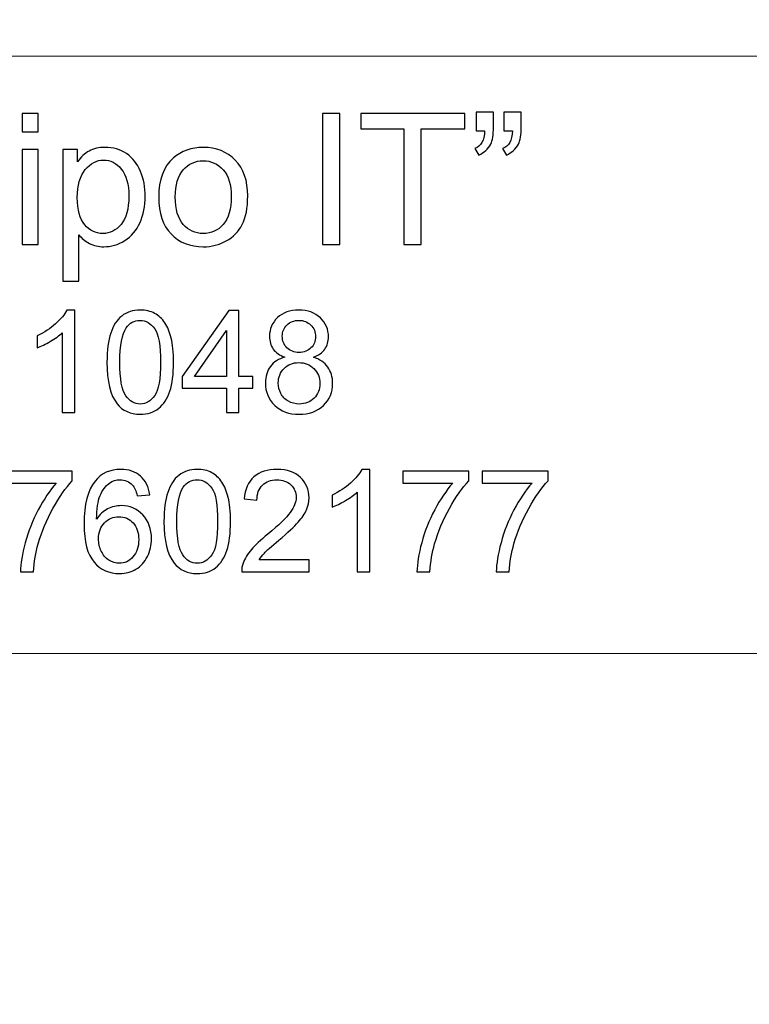
# Model space of a CAD drawing. Units: millimetres. Extents: x -148 to 148, y -105 to 105.
# Drawn here: x 118 to 131, y -85 to -68 of the extents above; entities that cross this region are included whole.
import ezdxf

# ---------------------------------------------------------------- set-up
doc = ezdxf.new("R2010")
doc.units = ezdxf.units.MM
doc.header["$MEASUREMENT"] = 0

msp = doc.modelspace()

# ---------------------------------------------------------------- linework, layer by layer
at = {"color": 250, "lineweight": 15}
for points, knots in [([(141.5001, 85.0001), (141.5001, 85.0001), (141.5001, -98.0001), (141.5001, -98.0001), (141.5001, -98.0001), (141.5001, -98.0001), (-141.5001, -98.0001), (-141.5001, -98.0001), (-141.5001, -98.0001), (-141.5001, -98.0001), (-141.5001, 85.0001), (-141.5001, 85.0001), (-141.5001, 85.0001), (-141.5001, 85.0001), (141.5001, 85.0001), (141.5001, 85.0001)], [0, 0, 0, 0, 0.25, 0.25, 0.25, 0.25, 0.5, 0.5, 0.5, 0.5, 0.75, 0.75, 0.75, 0.75, 1, 1, 1, 1]), ([(141.5001, -68.694), (141.5001, -68.694), (-21.6408, -68.694), (-21.6408, -68.694), (-21.6408, -68.694), (-21.6408, -68.694), (-21.6408, -98.0001), (-21.6408, -98.0001)], [0, 0, 0, 0, 0.5, 0.5, 0.5, 0.5, 1, 1, 1, 1])]:
    msp.add_open_spline(points, degree=3, knots=knots, dxfattribs=at)
at = {"color": 51}
for points, knots in [([(118.0907, -70.0034), (118.0907, -70.0034), (118.0907, -69.6822), (118.0907, -69.6822), (118.0907, -69.6822), (118.0907, -69.6822), (118.3701, -69.6822), (118.3701, -69.6822), (118.3701, -69.6822), (118.3701, -69.6822), (118.3701, -70.0034), (118.3701, -70.0034), (118.3701, -70.0034), (118.3701, -70.0034), (118.0907, -70.0034), (118.0907, -70.0034)], [0, 0, 0, 0, 0.25, 0.25, 0.25, 0.25, 0.5, 0.5, 0.5, 0.5, 0.75, 0.75, 0.75, 0.75, 1, 1, 1, 1]), ([(123.2955, -71.955), (123.2955, -71.955), (123.2955, -69.6822), (123.2955, -69.6822), (123.2955, -69.6822), (123.2955, -69.6822), (123.5961, -69.6822), (123.5961, -69.6822), (123.5961, -69.6822), (123.5961, -69.6822), (123.5961, -71.955), (123.5961, -71.955), (123.5961, -71.955), (123.5961, -71.955), (123.2955, -71.955), (123.2955, -71.955)], [0, 0, 0, 0, 0.25, 0.25, 0.25, 0.25, 0.5, 0.5, 0.5, 0.5, 0.75, 0.75, 0.75, 0.75, 1, 1, 1, 1]), ([(124.7047, -71.955), (124.7047, -71.955), (124.7047, -69.9505), (124.7047, -69.9505), (124.7047, -69.9505), (124.7047, -69.9505), (123.9559, -69.9505), (123.9559, -69.9505), (123.9559, -69.9505), (123.9559, -69.9505), (123.9559, -69.6822), (123.9559, -69.6822), (123.9559, -69.6822), (123.9559, -69.6822), (125.7572, -69.6822), (125.7572, -69.6822), (125.7572, -69.6822), (125.7572, -69.6822), (125.7572, -69.9505), (125.7572, -69.9505), (125.7572, -69.9505), (125.7572, -69.9505), (125.0053, -69.9505), (125.0053, -69.9505), (125.0053, -69.9505), (125.0053, -69.9505), (125.0053, -71.955), (125.0053, -71.955), (125.0053, -71.955), (125.0053, -71.955), (124.7047, -71.955), (124.7047, -71.955)], [0, 0, 0, 0, 0.125, 0.125, 0.125, 0.125, 0.25, 0.25, 0.25, 0.25, 0.375, 0.375, 0.375, 0.375, 0.5, 0.5, 0.5, 0.5, 0.625, 0.625, 0.625, 0.625, 0.75, 0.75, 0.75, 0.75, 0.875, 0.875, 0.875, 0.875, 1, 1, 1, 1]), ([(125.9556, -69.9828), (125.9556, -69.9828), (125.9556, -69.6589), (125.9556, -69.6589), (125.9556, -69.6589), (125.9556, -69.6589), (126.2546, -69.6589), (126.2546, -69.6589), (126.2546, -69.6589), (126.2546, -69.6589), (126.2546, -69.9151), (126.2546, -69.9151), (126.2546, -69.9151), (126.2546, -70.0532), (126.2387, -70.1532), (126.207, -70.214), (126.207, -70.214), (126.1625, -70.2976), (126.0932, -70.3606), (125.999, -70.403), (125.999, -70.403), (125.999, -70.403), (125.9308, -70.2929), (125.9308, -70.2929), (125.9308, -70.2929), (125.9863, -70.2701), (126.0281, -70.2347), (126.0557, -70.1855), (126.0557, -70.1855), (126.0832, -70.1363), (126.098, -70.069), (126.1012, -69.9828), (126.1012, -69.9828), (126.1012, -69.9828), (125.9556, -69.9828), (125.9556, -69.9828)], [0, 0, 0, 0, 0.1111111, 0.1111111, 0.1111111, 0.1111111, 0.2222222, 0.2222222, 0.2222222, 0.2222222, 0.3333333, 0.3333333, 0.3333333, 0.3333333, 0.4444444, 0.4444444, 0.4444444, 0.4444444, 0.5555556, 0.5555556, 0.5555556, 0.5555556, 0.6666667, 0.6666667, 0.6666667, 0.6666667, 0.7777778, 0.7777778, 0.7777778, 0.7777778, 0.8888889, 0.8888889, 0.8888889, 0.8888889, 1, 1, 1, 1]), ([(126.4361, -69.9828), (126.4361, -69.9828), (126.4361, -69.6589), (126.4361, -69.6589), (126.4361, -69.6589), (126.4361, -69.6589), (126.7356, -69.6589), (126.7356, -69.6589), (126.7356, -69.6589), (126.7356, -69.6589), (126.7356, -69.9151), (126.7356, -69.9151), (126.7356, -69.9151), (126.7356, -70.0532), (126.7192, -70.1532), (126.6875, -70.214), (126.6875, -70.214), (126.643, -70.2976), (126.5737, -70.3606), (126.4795, -70.403), (126.4795, -70.403), (126.4795, -70.403), (126.4113, -70.2929), (126.4113, -70.2929), (126.4113, -70.2929), (126.4673, -70.2701), (126.5086, -70.2347), (126.5361, -70.1855), (126.5361, -70.1855), (126.5637, -70.1363), (126.579, -70.069), (126.5816, -69.9828), (126.5816, -69.9828), (126.5816, -69.9828), (126.4361, -69.9828), (126.4361, -69.9828)], [0, 0, 0, 0, 0.1111111, 0.1111111, 0.1111111, 0.1111111, 0.2222222, 0.2222222, 0.2222222, 0.2222222, 0.3333333, 0.3333333, 0.3333333, 0.3333333, 0.4444444, 0.4444444, 0.4444444, 0.4444444, 0.5555556, 0.5555556, 0.5555556, 0.5555556, 0.6666667, 0.6666667, 0.6666667, 0.6666667, 0.7777778, 0.7777778, 0.7777778, 0.7777778, 0.8888889, 0.8888889, 0.8888889, 0.8888889, 1, 1, 1, 1]), ([(118.0907, -71.955), (118.0907, -71.955), (118.0907, -70.3088), (118.0907, -70.3088), (118.0907, -70.3088), (118.0907, -70.3088), (118.3701, -70.3088), (118.3701, -70.3088), (118.3701, -70.3088), (118.3701, -70.3088), (118.3701, -71.955), (118.3701, -71.955), (118.3701, -71.955), (118.3701, -71.955), (118.0907, -71.955), (118.0907, -71.955)], [0, 0, 0, 0, 0.25, 0.25, 0.25, 0.25, 0.5, 0.5, 0.5, 0.5, 0.75, 0.75, 0.75, 0.75, 1, 1, 1, 1]), ([(118.7951, -72.5858), (118.7951, -72.5858), (118.7951, -70.3088), (118.7951, -70.3088), (118.7951, -70.3088), (118.7951, -70.3088), (119.0491, -70.3088), (119.0491, -70.3088), (119.0491, -70.3088), (119.0491, -70.3088), (119.0491, -70.5225), (119.0491, -70.5225), (119.0491, -70.5225), (119.1088, -70.4389), (119.1766, -70.376), (119.2523, -70.3342), (119.2523, -70.3342), (119.3274, -70.2924), (119.4189, -70.2712), (119.5264, -70.2712), (119.5264, -70.2712), (119.6671, -70.2712), (119.7909, -70.3077), (119.8984, -70.3797), (119.8984, -70.3797), (120.0063, -70.4522), (120.0873, -70.5543), (120.1418, -70.6861), (120.1418, -70.6861), (120.1968, -70.8178), (120.2243, -70.9623), (120.2243, -71.1194), (120.2243, -71.1194), (120.2243, -71.2877), (120.1942, -71.4396), (120.1333, -71.5745), (120.1333, -71.5745), (120.073, -71.7095), (119.9851, -71.8127), (119.8698, -71.8846), (119.8698, -71.8846), (119.7544, -71.9561), (119.6333, -71.992), (119.5063, -71.992), (119.5063, -71.992), (119.4131, -71.992), (119.33, -71.9725), (119.256, -71.9333), (119.256, -71.9333), (119.1819, -71.8941), (119.1215, -71.8444), (119.0739, -71.7846), (119.0739, -71.7846), (119.0739, -71.7846), (119.0739, -72.5858), (119.0739, -72.5858), (119.0739, -72.5858), (119.0739, -72.5858), (118.7951, -72.5858), (118.7951, -72.5858)], [0, 0, 0, 0, 0.0666667, 0.0666667, 0.0666667, 0.0666667, 0.1333333, 0.1333333, 0.1333333, 0.1333333, 0.2, 0.2, 0.2, 0.2, 0.2666667, 0.2666667, 0.2666667, 0.2666667, 0.3333333, 0.3333333, 0.3333333, 0.3333333, 0.4, 0.4, 0.4, 0.4, 0.4666667, 0.4666667, 0.4666667, 0.4666667, 0.5333333, 0.5333333, 0.5333333, 0.5333333, 0.6, 0.6, 0.6, 0.6, 0.6666667, 0.6666667, 0.6666667, 0.6666667, 0.7333333, 0.7333333, 0.7333333, 0.7333333, 0.8, 0.8, 0.8, 0.8, 0.8666667, 0.8666667, 0.8666667, 0.8666667, 0.9333333, 0.9333333, 0.9333333, 0.9333333, 1, 1, 1, 1]), ([(120.4566, -71.1316), (120.4566, -70.8268), (120.5413, -70.6009), (120.7111, -70.4543), (120.7111, -70.4543), (120.8524, -70.3326), (121.0249, -70.2712), (121.2287, -70.2712), (121.2287, -70.2712), (121.4551, -70.2712), (121.6404, -70.3453), (121.7838, -70.494), (121.7838, -70.494), (121.9277, -70.6421), (121.9991, -70.8469), (121.9991, -71.1083), (121.9991, -71.1083), (121.9991, -71.3205), (121.9674, -71.4872), (121.9039, -71.6084), (121.9039, -71.6084), (121.8404, -71.7301), (121.7478, -71.8243), (121.6266, -71.8915), (121.6266, -71.8915), (121.5049, -71.9587), (121.3726, -71.992), (121.2287, -71.992), (121.2287, -71.992), (120.9985, -71.992), (120.8122, -71.9185), (120.6699, -71.7703), (120.6699, -71.7703), (120.5275, -71.6227), (120.4566, -71.41), (120.4566, -71.1316)], [0, 0, 0, 0, 0.1111111, 0.1111111, 0.1111111, 0.1111111, 0.2222222, 0.2222222, 0.2222222, 0.2222222, 0.3333333, 0.3333333, 0.3333333, 0.3333333, 0.4444444, 0.4444444, 0.4444444, 0.4444444, 0.5555556, 0.5555556, 0.5555556, 0.5555556, 0.6666667, 0.6666667, 0.6666667, 0.6666667, 0.7777778, 0.7777778, 0.7777778, 0.7777778, 0.8888889, 0.8888889, 0.8888889, 0.8888889, 1, 1, 1, 1]), ([(119.0475, -71.1411), (119.0475, -71.3528), (119.0903, -71.5094), (119.1761, -71.611), (119.1761, -71.611), (119.2618, -71.7121), (119.366, -71.7629), (119.4877, -71.7629), (119.4877, -71.7629), (119.6116, -71.7629), (119.7179, -71.7105), (119.8063, -71.6052), (119.8063, -71.6052), (119.8947, -71.5004), (119.9391, -71.338), (119.9391, -71.1179), (119.9391, -71.1179), (119.9391, -70.9078), (119.8957, -70.7511), (119.8095, -70.6464), (119.8095, -70.6464), (119.7232, -70.5421), (119.62, -70.4897), (119.5004, -70.4897), (119.5004, -70.4897), (119.3814, -70.4897), (119.2761, -70.5453), (119.1845, -70.6564), (119.1845, -70.6564), (119.093, -70.7675), (119.0475, -70.9295), (119.0475, -71.1411)], [0, 0, 0, 0, 0.125, 0.125, 0.125, 0.125, 0.25, 0.25, 0.25, 0.25, 0.375, 0.375, 0.375, 0.375, 0.5, 0.5, 0.5, 0.5, 0.625, 0.625, 0.625, 0.625, 0.75, 0.75, 0.75, 0.75, 0.875, 0.875, 0.875, 0.875, 1, 1, 1, 1]), ([(120.7434, -71.1316), (120.7434, -71.3428), (120.7895, -71.5004), (120.8815, -71.6052), (120.8815, -71.6052), (120.9736, -71.7105), (121.0895, -71.7629), (121.2287, -71.7629), (121.2287, -71.7629), (121.3673, -71.7629), (121.4827, -71.71), (121.5747, -71.6047), (121.5747, -71.6047), (121.6663, -71.4994), (121.7123, -71.3385), (121.7123, -71.1226), (121.7123, -71.1226), (121.7123, -70.9189), (121.6663, -70.7644), (121.5737, -70.6596), (121.5737, -70.6596), (121.4811, -70.5548), (121.3662, -70.5024), (121.2287, -70.5024), (121.2287, -70.5024), (121.0895, -70.5024), (120.9736, -70.5548), (120.8815, -70.6591), (120.8815, -70.6591), (120.7895, -70.7633), (120.7434, -70.921), (120.7434, -71.1316)], [0, 0, 0, 0, 0.125, 0.125, 0.125, 0.125, 0.25, 0.25, 0.25, 0.25, 0.375, 0.375, 0.375, 0.375, 0.5, 0.5, 0.5, 0.5, 0.625, 0.625, 0.625, 0.625, 0.75, 0.75, 0.75, 0.75, 0.875, 0.875, 0.875, 0.875, 1, 1, 1, 1]), ([(119.0047, -74.8632), (119.0047, -74.8632), (118.7878, -74.8632), (118.7878, -74.8632), (118.7878, -74.8632), (118.7878, -74.8632), (118.7878, -73.4803), (118.7878, -73.4803), (118.7878, -73.4803), (118.7355, -73.5301), (118.6672, -73.5799), (118.5824, -73.6297), (118.5824, -73.6297), (118.4972, -73.6795), (118.421, -73.717), (118.3536, -73.7417), (118.3536, -73.7417), (118.3536, -73.7417), (118.3536, -73.5322), (118.3536, -73.5322), (118.3536, -73.5322), (118.475, -73.475), (118.5811, -73.4058), (118.6721, -73.3248), (118.6721, -73.3248), (118.7627, -73.2433), (118.8273, -73.1647), (118.8651, -73.0881), (118.8651, -73.0881), (118.8651, -73.0881), (119.0047, -73.0881), (119.0047, -73.0881), (119.0047, -73.0881), (119.0047, -73.0881), (119.0047, -74.8632), (119.0047, -74.8632)], [0, 0, 0, 0, 0.1111111, 0.1111111, 0.1111111, 0.1111111, 0.2222222, 0.2222222, 0.2222222, 0.2222222, 0.3333333, 0.3333333, 0.3333333, 0.3333333, 0.4444444, 0.4444444, 0.4444444, 0.4444444, 0.5555556, 0.5555556, 0.5555556, 0.5555556, 0.6666667, 0.6666667, 0.6666667, 0.6666667, 0.7777778, 0.7777778, 0.7777778, 0.7777778, 0.8888889, 0.8888889, 0.8888889, 0.8888889, 1, 1, 1, 1]), ([(119.5607, -73.9915), (119.5607, -73.7824), (119.5821, -73.6141), (119.6253, -73.4869), (119.6253, -73.4869), (119.6681, -73.3593), (119.7323, -73.261), (119.8171, -73.1918), (119.8171, -73.1918), (119.9019, -73.1227), (120.0085, -73.0881), (120.1369, -73.0881), (120.1369, -73.0881), (120.2319, -73.0881), (120.3151, -73.1075), (120.3867, -73.1457), (120.3867, -73.1457), (120.4583, -73.1836), (120.5172, -73.2387), (120.5641, -73.3108), (120.5641, -73.3108), (120.6106, -73.3828), (120.6472, -73.4705), (120.6736, -73.5738), (120.6736, -73.5738), (120.7003, -73.6771), (120.7135, -73.8162), (120.7135, -73.9915), (120.7135, -73.9915), (120.7135, -74.1989), (120.6921, -74.366), (120.6497, -74.4936), (120.6497, -74.4936), (120.6069, -74.6212), (120.5431, -74.7196), (120.4583, -74.7891), (120.4583, -74.7891), (120.3735, -74.8587), (120.2665, -74.8932), (120.1369, -74.8932), (120.1369, -74.8932), (119.9665, -74.8932), (119.8327, -74.8323), (119.7356, -74.7101), (119.7356, -74.7101), (119.6191, -74.5632), (119.5607, -74.3232), (119.5607, -73.9915)], [0, 0, 0, 0, 0.0833333, 0.0833333, 0.0833333, 0.0833333, 0.1666667, 0.1666667, 0.1666667, 0.1666667, 0.25, 0.25, 0.25, 0.25, 0.3333333, 0.3333333, 0.3333333, 0.3333333, 0.4166667, 0.4166667, 0.4166667, 0.4166667, 0.5, 0.5, 0.5, 0.5, 0.5833333, 0.5833333, 0.5833333, 0.5833333, 0.6666667, 0.6666667, 0.6666667, 0.6666667, 0.75, 0.75, 0.75, 0.75, 0.8333333, 0.8333333, 0.8333333, 0.8333333, 0.9166667, 0.9166667, 0.9166667, 0.9166667, 1, 1, 1, 1]), ([(121.6296, -74.8632), (121.6296, -74.8632), (121.6296, -74.4401), (121.6296, -74.4401), (121.6296, -74.4401), (121.6296, -74.4401), (120.8629, -74.4401), (120.8629, -74.4401), (120.8629, -74.4401), (120.8629, -74.4401), (120.8629, -74.2409), (120.8629, -74.2409), (120.8629, -74.2409), (120.8629, -74.2409), (121.6695, -73.0955), (121.6695, -73.0955), (121.6695, -73.0955), (121.6695, -73.0955), (121.8469, -73.0955), (121.8469, -73.0955), (121.8469, -73.0955), (121.8469, -73.0955), (121.8469, -74.2409), (121.8469, -74.2409), (121.8469, -74.2409), (121.8469, -74.2409), (122.0856, -74.2409), (122.0856, -74.2409), (122.0856, -74.2409), (122.0856, -74.2409), (122.0856, -74.4401), (122.0856, -74.4401), (122.0856, -74.4401), (122.0856, -74.4401), (121.8469, -74.4401), (121.8469, -74.4401), (121.8469, -74.4401), (121.8469, -74.4401), (121.8469, -74.8632), (121.8469, -74.8632), (121.8469, -74.8632), (121.8469, -74.8632), (121.6296, -74.8632), (121.6296, -74.8632)], [0, 0, 0, 0, 0.0909091, 0.0909091, 0.0909091, 0.0909091, 0.1818182, 0.1818182, 0.1818182, 0.1818182, 0.2727273, 0.2727273, 0.2727273, 0.2727273, 0.3636364, 0.3636364, 0.3636364, 0.3636364, 0.4545455, 0.4545455, 0.4545455, 0.4545455, 0.5454545, 0.5454545, 0.5454545, 0.5454545, 0.6363636, 0.6363636, 0.6363636, 0.6363636, 0.7272727, 0.7272727, 0.7272727, 0.7272727, 0.8181818, 0.8181818, 0.8181818, 0.8181818, 0.9090909, 0.9090909, 0.9090909, 0.9090909, 1, 1, 1, 1]), ([(122.6417, -73.9047), (122.5515, -73.8717), (122.4849, -73.8248), (122.4412, -73.7635), (122.4412, -73.7635), (122.398, -73.7026), (122.3762, -73.6293), (122.3762, -73.5441), (122.3762, -73.5441), (122.3762, -73.4153), (122.4223, -73.3075), (122.5149, -73.2198), (122.5149, -73.2198), (122.6075, -73.1322), (122.7302, -73.0881), (122.8837, -73.0881), (122.8837, -73.0881), (123.038, -73.0881), (123.1623, -73.133), (123.2566, -73.2227), (123.2566, -73.2227), (123.3504, -73.3124), (123.3973, -73.4215), (123.3973, -73.5503), (123.3973, -73.5503), (123.3973, -73.6322), (123.3759, -73.7034), (123.3331, -73.7643), (123.3331, -73.7643), (123.2899, -73.8248), (123.2249, -73.8717), (123.1372, -73.9047), (123.1372, -73.9047), (123.2454, -73.9401), (123.3282, -73.9969), (123.385, -74.0759), (123.385, -74.0759), (123.4413, -74.1545), (123.4697, -74.2487), (123.4697, -74.3578), (123.4697, -74.3578), (123.4697, -74.5093), (123.4162, -74.636), (123.3096, -74.7389), (123.3096, -74.7389), (123.2026, -74.8418), (123.0619, -74.8932), (122.8874, -74.8932), (122.8874, -74.8932), (122.7129, -74.8932), (122.5725, -74.8418), (122.4655, -74.7385), (122.4655, -74.7385), (122.3585, -74.6352), (122.305, -74.5064), (122.305, -74.352), (122.305, -74.352), (122.305, -74.2372), (122.3342, -74.1409), (122.3927, -74.0631), (122.3927, -74.0631), (122.4507, -73.9857), (122.5338, -73.9326), (122.6417, -73.9047)], [0, 0, 0, 0, 0.0625, 0.0625, 0.0625, 0.0625, 0.125, 0.125, 0.125, 0.125, 0.1875, 0.1875, 0.1875, 0.1875, 0.25, 0.25, 0.25, 0.25, 0.3125, 0.3125, 0.3125, 0.3125, 0.375, 0.375, 0.375, 0.375, 0.4375, 0.4375, 0.4375, 0.4375, 0.5, 0.5, 0.5, 0.5, 0.5625, 0.5625, 0.5625, 0.5625, 0.625, 0.625, 0.625, 0.625, 0.6875, 0.6875, 0.6875, 0.6875, 0.75, 0.75, 0.75, 0.75, 0.8125, 0.8125, 0.8125, 0.8125, 0.875, 0.875, 0.875, 0.875, 0.9375, 0.9375, 0.9375, 0.9375, 1, 1, 1, 1]), ([(119.7837, -73.9915), (119.7837, -74.2817), (119.8179, -74.4747), (119.8858, -74.571), (119.8858, -74.571), (119.9537, -74.6669), (120.0373, -74.715), (120.1369, -74.715), (120.1369, -74.715), (120.2369, -74.715), (120.3204, -74.6665), (120.3883, -74.5702), (120.3883, -74.5702), (120.4562, -74.4739), (120.4904, -74.2808), (120.4904, -73.9915), (120.4904, -73.9915), (120.4904, -73.7005), (120.4562, -73.5071), (120.3883, -73.4116), (120.3883, -73.4116), (120.3204, -73.3157), (120.2361, -73.268), (120.1348, -73.268), (120.1348, -73.268), (120.0348, -73.268), (119.9554, -73.3104), (119.8957, -73.3947), (119.8957, -73.3947), (119.8212, -73.5021), (119.7837, -73.7013), (119.7837, -73.9915)], [0, 0, 0, 0, 0.125, 0.125, 0.125, 0.125, 0.25, 0.25, 0.25, 0.25, 0.375, 0.375, 0.375, 0.375, 0.5, 0.5, 0.5, 0.5, 0.625, 0.625, 0.625, 0.625, 0.75, 0.75, 0.75, 0.75, 0.875, 0.875, 0.875, 0.875, 1, 1, 1, 1]), ([(122.598, -73.5367), (122.598, -73.6203), (122.6252, -73.6886), (122.6787, -73.7417), (122.6787, -73.7417), (122.7326, -73.7948), (122.8026, -73.8215), (122.8886, -73.8215), (122.8886, -73.8215), (122.9722, -73.8215), (123.0409, -73.7952), (123.0944, -73.7425), (123.0944, -73.7425), (123.1479, -73.6898), (123.1742, -73.6252), (123.1742, -73.5491), (123.1742, -73.5491), (123.1742, -73.4692), (123.1471, -73.4025), (123.0919, -73.3482), (123.0919, -73.3482), (123.0368, -73.2939), (122.9685, -73.2667), (122.8861, -73.2667), (122.8861, -73.2667), (122.8034, -73.2667), (122.7347, -73.2935), (122.6799, -73.3462), (122.6799, -73.3462), (122.6252, -73.3993), (122.598, -73.4631), (122.598, -73.5367)], [0, 0, 0, 0, 0.125, 0.125, 0.125, 0.125, 0.25, 0.25, 0.25, 0.25, 0.375, 0.375, 0.375, 0.375, 0.5, 0.5, 0.5, 0.5, 0.625, 0.625, 0.625, 0.625, 0.75, 0.75, 0.75, 0.75, 0.875, 0.875, 0.875, 0.875, 1, 1, 1, 1]), ([(121.6296, -74.2409), (121.6296, -74.2409), (121.6296, -73.4441), (121.6296, -73.4441), (121.6296, -73.4441), (121.6296, -73.4441), (121.0765, -74.2409), (121.0765, -74.2409), (121.0765, -74.2409), (121.0765, -74.2409), (121.6296, -74.2409), (121.6296, -74.2409)], [0, 0, 0, 0, 0.3333333, 0.3333333, 0.3333333, 0.3333333, 0.6666667, 0.6666667, 0.6666667, 0.6666667, 1, 1, 1, 1]), ([(122.5281, -74.3533), (122.5281, -74.415), (122.5429, -74.4751), (122.5721, -74.5327), (122.5721, -74.5327), (122.6013, -74.5907), (122.645, -74.6356), (122.703, -74.6673), (122.703, -74.6673), (122.761, -74.699), (122.8232, -74.715), (122.8898, -74.715), (122.8898, -74.715), (122.9936, -74.715), (123.0792, -74.6817), (123.1467, -74.6146), (123.1467, -74.6146), (123.2142, -74.5479), (123.2479, -74.4632), (123.2479, -74.3603), (123.2479, -74.3603), (123.2479, -74.2557), (123.2133, -74.1693), (123.1438, -74.101), (123.1438, -74.101), (123.0742, -74.0327), (122.987, -73.9985), (122.8824, -73.9985), (122.8824, -73.9985), (122.7804, -73.9985), (122.696, -74.0322), (122.6289, -74.0997), (122.6289, -74.0997), (122.5618, -74.1677), (122.5281, -74.252), (122.5281, -74.3533)], [0, 0, 0, 0, 0.1111111, 0.1111111, 0.1111111, 0.1111111, 0.2222222, 0.2222222, 0.2222222, 0.2222222, 0.3333333, 0.3333333, 0.3333333, 0.3333333, 0.4444444, 0.4444444, 0.4444444, 0.4444444, 0.5555556, 0.5555556, 0.5555556, 0.5555556, 0.6666667, 0.6666667, 0.6666667, 0.6666667, 0.7777778, 0.7777778, 0.7777778, 0.7777778, 0.8888889, 0.8888889, 0.8888889, 0.8888889, 1, 1, 1, 1]), ([(120.3008, -76.2872), (120.3008, -76.2872), (120.0852, -76.3041), (120.0852, -76.3041), (120.0852, -76.3041), (120.0658, -76.2189), (120.0387, -76.1567), (120.0033, -76.1184), (120.0033, -76.1184), (119.9444, -76.0563), (119.872, -76.0254), (119.786, -76.0254), (119.786, -76.0254), (119.7168, -76.0254), (119.6563, -76.0448), (119.604, -76.0835), (119.604, -76.0835), (119.5357, -76.1333), (119.4818, -76.2061), (119.4423, -76.3016), (119.4423, -76.3016), (119.4032, -76.3971), (119.3826, -76.5333), (119.381, -76.7103), (119.381, -76.7103), (119.4332, -76.6308), (119.497, -76.5716), (119.5728, -76.5329), (119.5728, -76.5329), (119.6481, -76.4946), (119.7275, -76.4753), (119.8102, -76.4753), (119.8102, -76.4753), (119.9551, -76.4753), (120.0782, -76.5284), (120.1798, -76.635), (120.1798, -76.635), (120.2815, -76.7416), (120.3325, -76.879), (120.3325, -77.0478), (120.3325, -77.0478), (120.3325, -77.1589), (120.3082, -77.2618), (120.2605, -77.3573), (120.2605, -77.3573), (120.2128, -77.4523), (120.1469, -77.5256), (120.0634, -77.5762), (120.0634, -77.5762), (119.9798, -77.6268), (119.8851, -77.6519), (119.779, -77.6519), (119.779, -77.6519), (119.5979, -77.6519), (119.4505, -77.5857), (119.3365, -77.4523), (119.3365, -77.4523), (119.2221, -77.3194), (119.1653, -77.1), (119.1653, -76.7947), (119.1653, -76.7947), (119.1653, -76.4531), (119.2283, -76.2049), (119.3546, -76.0497), (119.3546, -76.0497), (119.4645, -75.9147), (119.6127, -75.8468), (119.7995, -75.8468), (119.7995, -75.8468), (119.9382, -75.8468), (120.0522, -75.8859), (120.1411, -75.9641), (120.1411, -75.9641), (120.23, -76.0419), (120.2831, -76.1497), (120.3008, -76.2872)], [0, 0, 0, 0, 0.0526316, 0.0526316, 0.0526316, 0.0526316, 0.1052632, 0.1052632, 0.1052632, 0.1052632, 0.1578947, 0.1578947, 0.1578947, 0.1578947, 0.2105263, 0.2105263, 0.2105263, 0.2105263, 0.2631579, 0.2631579, 0.2631579, 0.2631579, 0.3157895, 0.3157895, 0.3157895, 0.3157895, 0.3684211, 0.3684211, 0.3684211, 0.3684211, 0.4210526, 0.4210526, 0.4210526, 0.4210526, 0.4736842, 0.4736842, 0.4736842, 0.4736842, 0.5263158, 0.5263158, 0.5263158, 0.5263158, 0.5789474, 0.5789474, 0.5789474, 0.5789474, 0.6315789, 0.6315789, 0.6315789, 0.6315789, 0.6842105, 0.6842105, 0.6842105, 0.6842105, 0.7368421, 0.7368421, 0.7368421, 0.7368421, 0.7894737, 0.7894737, 0.7894737, 0.7894737, 0.8421053, 0.8421053, 0.8421053, 0.8421053, 0.8947368, 0.8947368, 0.8947368, 0.8947368, 0.9473684, 0.9473684, 0.9473684, 0.9473684, 1, 1, 1, 1]), ([(120.5482, -76.7502), (120.5482, -76.5411), (120.5696, -76.3728), (120.6128, -76.2456), (120.6128, -76.2456), (120.6556, -76.118), (120.7198, -76.0197), (120.8046, -75.9505), (120.8046, -75.9505), (120.8894, -75.8814), (120.996, -75.8468), (121.1244, -75.8468), (121.1244, -75.8468), (121.2194, -75.8468), (121.3026, -75.8662), (121.3742, -75.9044), (121.3742, -75.9044), (121.4458, -75.9423), (121.5047, -75.9974), (121.5516, -76.0695), (121.5516, -76.0695), (121.5981, -76.1415), (121.6347, -76.2292), (121.6611, -76.3325), (121.6611, -76.3325), (121.6878, -76.4358), (121.701, -76.5749), (121.701, -76.7502), (121.701, -76.7502), (121.701, -76.9576), (121.6796, -77.1247), (121.6372, -77.2523), (121.6372, -77.2523), (121.5944, -77.3799), (121.5306, -77.4783), (121.4458, -77.5478), (121.4458, -77.5478), (121.361, -77.6174), (121.254, -77.6519), (121.1244, -77.6519), (121.1244, -77.6519), (120.954, -77.6519), (120.8202, -77.591), (120.7231, -77.4688), (120.7231, -77.4688), (120.6066, -77.3219), (120.5482, -77.0819), (120.5482, -76.7502)], [0, 0, 0, 0, 0.0833333, 0.0833333, 0.0833333, 0.0833333, 0.1666667, 0.1666667, 0.1666667, 0.1666667, 0.25, 0.25, 0.25, 0.25, 0.3333333, 0.3333333, 0.3333333, 0.3333333, 0.4166667, 0.4166667, 0.4166667, 0.4166667, 0.5, 0.5, 0.5, 0.5, 0.5833333, 0.5833333, 0.5833333, 0.5833333, 0.6666667, 0.6666667, 0.6666667, 0.6666667, 0.75, 0.75, 0.75, 0.75, 0.8333333, 0.8333333, 0.8333333, 0.8333333, 0.9166667, 0.9166667, 0.9166667, 0.9166667, 1, 1, 1, 1]), ([(123.0624, -77.4132), (123.0624, -77.4132), (123.0624, -77.6219), (123.0624, -77.6219), (123.0624, -77.6219), (123.0624, -77.6219), (121.894, -77.6219), (121.894, -77.6219), (121.894, -77.6219), (121.8924, -77.5696), (121.9006, -77.5194), (121.9191, -77.4713), (121.9191, -77.4713), (121.9487, -77.3914), (121.9965, -77.3132), (122.0619, -77.2359), (122.0619, -77.2359), (122.1278, -77.1589), (122.2224, -77.0696), (122.3459, -76.9683), (122.3459, -76.9683), (122.5381, -76.8107), (122.6682, -76.686), (122.7357, -76.5938), (122.7357, -76.5938), (122.8032, -76.502), (122.8369, -76.4148), (122.8369, -76.3329), (122.8369, -76.3329), (122.8369, -76.2469), (122.806, -76.1744), (122.7447, -76.1152), (122.7447, -76.1152), (122.683, -76.0563), (122.6027, -76.0267), (122.5039, -76.0267), (122.5039, -76.0267), (122.3994, -76.0267), (122.3159, -76.0579), (122.2533, -76.1209), (122.2533, -76.1209), (122.1903, -76.1835), (122.1586, -76.2703), (122.1578, -76.381), (122.1578, -76.381), (122.1578, -76.381), (121.9348, -76.3584), (121.9348, -76.3584), (121.9348, -76.3584), (121.95, -76.1917), (122.0076, -76.0649), (122.1072, -75.9777), (122.1072, -75.9777), (122.2068, -75.8904), (122.341, -75.8468), (122.5089, -75.8468), (122.5089, -75.8468), (122.6785, -75.8468), (122.8126, -75.8941), (122.9114, -75.988), (122.9114, -75.988), (123.0106, -76.0822), (123.06, -76.1987), (123.06, -76.3378), (123.06, -76.3378), (123.06, -76.4086), (123.0456, -76.4782), (123.0163, -76.5465), (123.0163, -76.5465), (122.9875, -76.6148), (122.9394, -76.6868), (122.8723, -76.7621), (122.8723, -76.7621), (122.8052, -76.8379), (122.6937, -76.9416), (122.5377, -77.0733), (122.5377, -77.0733), (122.4076, -77.1828), (122.3241, -77.2568), (122.2871, -77.2959), (122.2871, -77.2959), (122.25, -77.3346), (122.2196, -77.3737), (122.1953, -77.4132), (122.1953, -77.4132), (122.1953, -77.4132), (123.0624, -77.4132), (123.0624, -77.4132)], [0, 0, 0, 0, 0.0454545, 0.0454545, 0.0454545, 0.0454545, 0.0909091, 0.0909091, 0.0909091, 0.0909091, 0.1363636, 0.1363636, 0.1363636, 0.1363636, 0.1818182, 0.1818182, 0.1818182, 0.1818182, 0.2272727, 0.2272727, 0.2272727, 0.2272727, 0.2727273, 0.2727273, 0.2727273, 0.2727273, 0.3181818, 0.3181818, 0.3181818, 0.3181818, 0.3636364, 0.3636364, 0.3636364, 0.3636364, 0.4090909, 0.4090909, 0.4090909, 0.4090909, 0.4545455, 0.4545455, 0.4545455, 0.4545455, 0.5, 0.5, 0.5, 0.5, 0.5454545, 0.5454545, 0.5454545, 0.5454545, 0.5909091, 0.5909091, 0.5909091, 0.5909091, 0.6363636, 0.6363636, 0.6363636, 0.6363636, 0.6818182, 0.6818182, 0.6818182, 0.6818182, 0.7272727, 0.7272727, 0.7272727, 0.7272727, 0.7727273, 0.7727273, 0.7727273, 0.7727273, 0.8181818, 0.8181818, 0.8181818, 0.8181818, 0.8636364, 0.8636364, 0.8636364, 0.8636364, 0.9090909, 0.9090909, 0.9090909, 0.9090909, 0.9545455, 0.9545455, 0.9545455, 0.9545455, 1, 1, 1, 1]), ([(124.1124, -77.6219), (124.1124, -77.6219), (123.8955, -77.6219), (123.8955, -77.6219), (123.8955, -77.6219), (123.8955, -77.6219), (123.8955, -76.239), (123.8955, -76.239), (123.8955, -76.239), (123.8432, -76.2888), (123.7749, -76.3386), (123.6901, -76.3884), (123.6901, -76.3884), (123.6049, -76.4382), (123.5287, -76.4757), (123.4613, -76.5004), (123.4613, -76.5004), (123.4613, -76.5004), (123.4613, -76.2909), (123.4613, -76.2909), (123.4613, -76.2909), (123.5827, -76.2337), (123.6888, -76.1645), (123.7798, -76.0835), (123.7798, -76.0835), (123.8704, -76.002), (123.935, -75.9234), (123.9728, -75.8468), (123.9728, -75.8468), (123.9728, -75.8468), (124.1124, -75.8468), (124.1124, -75.8468), (124.1124, -75.8468), (124.1124, -75.8468), (124.1124, -77.6219), (124.1124, -77.6219)], [0, 0, 0, 0, 0.1111111, 0.1111111, 0.1111111, 0.1111111, 0.2222222, 0.2222222, 0.2222222, 0.2222222, 0.3333333, 0.3333333, 0.3333333, 0.3333333, 0.4444444, 0.4444444, 0.4444444, 0.4444444, 0.5555556, 0.5555556, 0.5555556, 0.5555556, 0.6666667, 0.6666667, 0.6666667, 0.6666667, 0.7777778, 0.7777778, 0.7777778, 0.7777778, 0.8888889, 0.8888889, 0.8888889, 0.8888889, 1, 1, 1, 1]), ([(117.8158, -76.0859), (117.8158, -76.0859), (117.8158, -75.8773), (117.8158, -75.8773), (117.8158, -75.8773), (117.8158, -75.8773), (118.9599, -75.8773), (118.9599, -75.8773), (118.9599, -75.8773), (118.9599, -75.8773), (118.9599, -76.046), (118.9599, -76.046), (118.9599, -76.046), (118.8476, -76.1658), (118.736, -76.3251), (118.6253, -76.5234), (118.6253, -76.5234), (118.515, -76.7218), (118.4294, -76.9264), (118.3693, -77.1358), (118.3693, -77.1358), (118.3257, -77.284), (118.2981, -77.4457), (118.2862, -77.6219), (118.2862, -77.6219), (118.2862, -77.6219), (118.0631, -77.6219), (118.0631, -77.6219), (118.0631, -77.6219), (118.0656, -77.4828), (118.0928, -77.3149), (118.145, -77.1177), (118.145, -77.1177), (118.1973, -76.921), (118.2722, -76.7309), (118.3698, -76.5481), (118.3698, -76.5481), (118.4677, -76.3654), (118.5714, -76.211), (118.6817, -76.0859), (118.6817, -76.0859), (118.6817, -76.0859), (117.8158, -76.0859), (117.8158, -76.0859)], [0, 0, 0, 0, 0.0909091, 0.0909091, 0.0909091, 0.0909091, 0.1818182, 0.1818182, 0.1818182, 0.1818182, 0.2727273, 0.2727273, 0.2727273, 0.2727273, 0.3636364, 0.3636364, 0.3636364, 0.3636364, 0.4545455, 0.4545455, 0.4545455, 0.4545455, 0.5454545, 0.5454545, 0.5454545, 0.5454545, 0.6363636, 0.6363636, 0.6363636, 0.6363636, 0.7272727, 0.7272727, 0.7272727, 0.7272727, 0.8181818, 0.8181818, 0.8181818, 0.8181818, 0.9090909, 0.9090909, 0.9090909, 0.9090909, 1, 1, 1, 1]), ([(120.7712, -76.7502), (120.7712, -77.0404), (120.8054, -77.2334), (120.8733, -77.3297), (120.8733, -77.3297), (120.9412, -77.4256), (121.0248, -77.4737), (121.1244, -77.4737), (121.1244, -77.4737), (121.2244, -77.4737), (121.3079, -77.4252), (121.3758, -77.3289), (121.3758, -77.3289), (121.4437, -77.2326), (121.4779, -77.0395), (121.4779, -76.7502), (121.4779, -76.7502), (121.4779, -76.4592), (121.4437, -76.2658), (121.3758, -76.1703), (121.3758, -76.1703), (121.3079, -76.0744), (121.2236, -76.0267), (121.1223, -76.0267), (121.1223, -76.0267), (121.0223, -76.0267), (120.9429, -76.0691), (120.8832, -76.1534), (120.8832, -76.1534), (120.8087, -76.2608), (120.7712, -76.46), (120.7712, -76.7502)], [0, 0, 0, 0, 0.125, 0.125, 0.125, 0.125, 0.25, 0.25, 0.25, 0.25, 0.375, 0.375, 0.375, 0.375, 0.5, 0.5, 0.5, 0.5, 0.625, 0.625, 0.625, 0.625, 0.75, 0.75, 0.75, 0.75, 0.875, 0.875, 0.875, 0.875, 1, 1, 1, 1]), ([(124.6828, -76.0859), (124.6828, -76.0859), (124.6828, -75.8773), (124.6828, -75.8773), (124.6828, -75.8773), (124.6828, -75.8773), (125.8269, -75.8773), (125.8269, -75.8773), (125.8269, -75.8773), (125.8269, -75.8773), (125.8269, -76.046), (125.8269, -76.046), (125.8269, -76.046), (125.7146, -76.1658), (125.603, -76.3251), (125.4923, -76.5234), (125.4923, -76.5234), (125.382, -76.7218), (125.2964, -76.9264), (125.2363, -77.1358), (125.2363, -77.1358), (125.1927, -77.284), (125.1651, -77.4457), (125.1532, -77.6219), (125.1532, -77.6219), (125.1532, -77.6219), (124.9301, -77.6219), (124.9301, -77.6219), (124.9301, -77.6219), (124.9326, -77.4828), (124.9598, -77.3149), (125.012, -77.1177), (125.012, -77.1177), (125.0643, -76.921), (125.1392, -76.7309), (125.2368, -76.5481), (125.2368, -76.5481), (125.3347, -76.3654), (125.4384, -76.211), (125.5487, -76.0859), (125.5487, -76.0859), (125.5487, -76.0859), (124.6828, -76.0859), (124.6828, -76.0859)], [0, 0, 0, 0, 0.0909091, 0.0909091, 0.0909091, 0.0909091, 0.1818182, 0.1818182, 0.1818182, 0.1818182, 0.2727273, 0.2727273, 0.2727273, 0.2727273, 0.3636364, 0.3636364, 0.3636364, 0.3636364, 0.4545455, 0.4545455, 0.4545455, 0.4545455, 0.5454545, 0.5454545, 0.5454545, 0.5454545, 0.6363636, 0.6363636, 0.6363636, 0.6363636, 0.7272727, 0.7272727, 0.7272727, 0.7272727, 0.8181818, 0.8181818, 0.8181818, 0.8181818, 0.9090909, 0.9090909, 0.9090909, 0.9090909, 1, 1, 1, 1]), ([(126.0562, -76.0859), (126.0562, -76.0859), (126.0562, -75.8773), (126.0562, -75.8773), (126.0562, -75.8773), (126.0562, -75.8773), (127.2003, -75.8773), (127.2003, -75.8773), (127.2003, -75.8773), (127.2003, -75.8773), (127.2003, -76.046), (127.2003, -76.046), (127.2003, -76.046), (127.088, -76.1658), (126.9764, -76.3251), (126.8657, -76.5234), (126.8657, -76.5234), (126.7554, -76.7218), (126.6698, -76.9264), (126.6097, -77.1358), (126.6097, -77.1358), (126.5661, -77.284), (126.5385, -77.4457), (126.5266, -77.6219), (126.5266, -77.6219), (126.5266, -77.6219), (126.3035, -77.6219), (126.3035, -77.6219), (126.3035, -77.6219), (126.306, -77.4828), (126.3332, -77.3149), (126.3854, -77.1177), (126.3854, -77.1177), (126.4377, -76.921), (126.5126, -76.7309), (126.6102, -76.5481), (126.6102, -76.5481), (126.7081, -76.3654), (126.8118, -76.211), (126.9221, -76.0859), (126.9221, -76.0859), (126.9221, -76.0859), (126.0562, -76.0859), (126.0562, -76.0859)], [0, 0, 0, 0, 0.0909091, 0.0909091, 0.0909091, 0.0909091, 0.1818182, 0.1818182, 0.1818182, 0.1818182, 0.2727273, 0.2727273, 0.2727273, 0.2727273, 0.3636364, 0.3636364, 0.3636364, 0.3636364, 0.4545455, 0.4545455, 0.4545455, 0.4545455, 0.5454545, 0.5454545, 0.5454545, 0.5454545, 0.6363636, 0.6363636, 0.6363636, 0.6363636, 0.7272727, 0.7272727, 0.7272727, 0.7272727, 0.8181818, 0.8181818, 0.8181818, 0.8181818, 0.9090909, 0.9090909, 0.9090909, 0.9090909, 1, 1, 1, 1]), ([(119.4147, -77.049), (119.4147, -77.1239), (119.4308, -77.1955), (119.4625, -77.2638), (119.4625, -77.2638), (119.4942, -77.3322), (119.5386, -77.384), (119.5954, -77.4198), (119.5954, -77.4198), (119.6526, -77.4556), (119.7127, -77.4737), (119.7753, -77.4737), (119.7753, -77.4737), (119.867, -77.4737), (119.9456, -77.4367), (120.0115, -77.3626), (120.0115, -77.3626), (120.0773, -77.2885), (120.1103, -77.1881), (120.1103, -77.0613), (120.1103, -77.0613), (120.1103, -76.9391), (120.0778, -76.8428), (120.0127, -76.7724), (120.0127, -76.7724), (119.9477, -76.702), (119.8658, -76.6671), (119.767, -76.6671), (119.767, -76.6671), (119.6687, -76.6671), (119.5855, -76.702), (119.5172, -76.7724), (119.5172, -76.7724), (119.4489, -76.8428), (119.4147, -76.935), (119.4147, -77.049)], [0, 0, 0, 0, 0.1111111, 0.1111111, 0.1111111, 0.1111111, 0.2222222, 0.2222222, 0.2222222, 0.2222222, 0.3333333, 0.3333333, 0.3333333, 0.3333333, 0.4444444, 0.4444444, 0.4444444, 0.4444444, 0.5555556, 0.5555556, 0.5555556, 0.5555556, 0.6666667, 0.6666667, 0.6666667, 0.6666667, 0.7777778, 0.7777778, 0.7777778, 0.7777778, 0.8888889, 0.8888889, 0.8888889, 0.8888889, 1, 1, 1, 1])]:
    msp.add_open_spline(points, degree=3, knots=knots, dxfattribs=at)
at = {"color": 250, "lineweight": 15}
msp.add_open_spline([(-21.6408, -79.0365), (-21.6408, -79.0365), (141.5001, -79.0365), (141.5001, -79.0365)], degree=3, dxfattribs=at)

doc.saveas('drawing.dxf')
